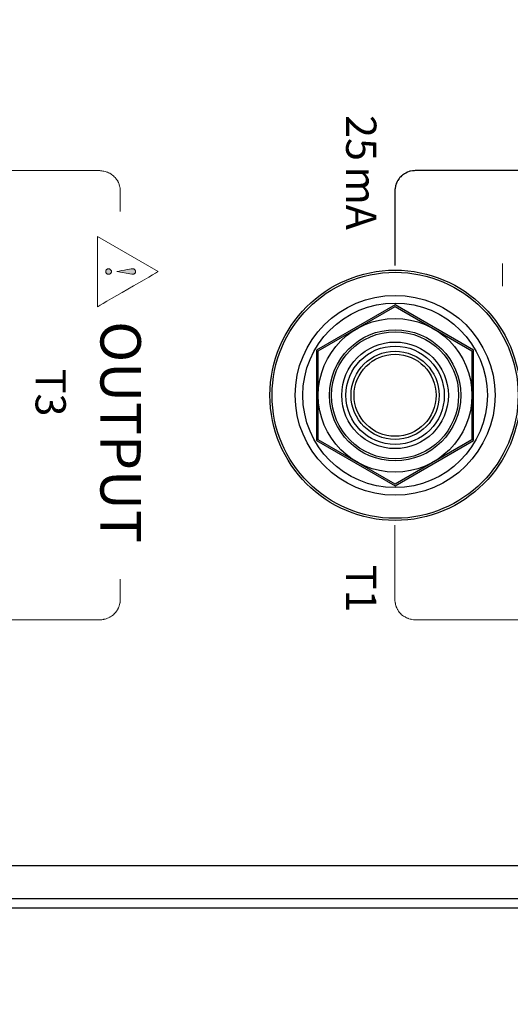
# Model space of a CAD drawing. Units: millimetres. Extents: x 0 to 589, y 4 to 406.
# Drawn here: x 140 to 152, y 226 to 250 of the extents above; entities that cross this region are included whole.
import ezdxf

# ---------------------------------------------------------------- set-up
doc = ezdxf.new("R2010")
doc.units = ezdxf.units.MM
doc.layers.add('05_PRT_AXIS', color=7, linetype='Continuous')
doc.layers.add('1寸法線', color=140, linetype='Continuous', lineweight=15)
doc.layers.add('2文字', color=3, linetype='Continuous', lineweight=15)
doc.styles.add('34', font='sanss___.ttf', dxfattribs={"height": 1})
doc.styles.add('37', font='sanss___.ttf', dxfattribs={"height": 1})
doc.styles.add('38', font='sanssb__.ttf', dxfattribs={"height": 1})
doc.styles.add('39', font='sanss___.ttf', dxfattribs={"height": 1})
doc.styles.get("Standard").update_dxf_attribs({"font": 'romans.shx', "bigfont": 'bigfont.shx'})
doc.styles.add('USER3', font='sanssb__.ttf', dxfattribs={"height": 1})
doc.dimstyles.new('AM_JIS$0', dxfattribs={"dimtxt": 2.5, "dimasz": 2.5, "dimexe": 1, "dimexo": 1, "dimgap": 1, "dimtad": 3, "dimdsep": 46, "dimtxsty": 'STANDARD', "dimblk": 'OPEN', "dimcen": 0, "dimclrd": 256, "dimclre": 256, "dimclrt": 3, "dimadec": 0, "dimazin": 2, "dimtp": 0.1, "dimtm": 0.1, "dimtfac": 0.71, "dimtmove": 0, "dimatfit": 3, "dimldrblk": 'OPEN', "dimfxl": 1, "dimlwd": -1, "dimlwe": -1, "dimarcsym": 0})

# ---------------------------------------------------------------- blocks, each defined once
blk = doc.blocks.new('_Open')
at = {"color": 0, "linetype": 'ByBlock', "lineweight": -2}
for p, q in [((-1, 0.1667), (0, 0)), ((-1, -0.1667), (0, 0)), ((0, 0), (-1, 0))]:
    blk.add_line(p, q, dxfattribs=at)
blk = doc.blocks.new('*D35')
at = {"layer": '1寸法線', "transparency": 16777216}
for p, q in [((117.777, 356.01), (94.306, 356.01)), ((95.306, 191.011), (95.306, 353.51)), ((149.127, 188.511), (94.306, 188.511))]:
    blk.add_line(p, q, dxfattribs=at)
at = {"layer": 'Defpoints', "color": 0, "lineweight": 15, "transparency": 16777216}
for p in [(95.306, 356.01), (118.777, 356.01), (150.127, 188.511)]:
    blk.add_point(p, dxfattribs=at)
at = {"layer": '1寸法線', "transparency": 16777216, "xscale": 2.5, "yscale": 2.5, "zscale": 2.5}
for p, rotation in [((95.306, 356.01), 90), ((95.306, 188.511), 270)]:
    blk.add_blockref('_Open', p, dxfattribs=dict(at, rotation=rotation))
at = {"layer": '1寸法線', "color": 3, "transparency": 16777216, "insert": (93.056, 272.26), "char_height": 2.5, "attachment_point": 5, "rotation": 90}
blk.add_mtext('（335）', dxfattribs=at)

msp = doc.modelspace()

# ---------------------------------------------------------------- hatches: boundary and pattern name
at = {"layer": '2文字'}
h = msp.add_hatch(color=256, dxfattribs=at)
edge = h.paths.add_edge_path()
edge.add_spline(control_points=[(142.206412, 244.046669), (142.206412, 244.046669), (142.200712, 244.058019), (142.200712, 244.058019), (142.200712, 244.058019), (142.200712, 244.058019), (142.189412, 244.069469), (142.189412, 244.069469), (142.189412, 244.069469), (142.189412, 244.069469), (142.178162, 244.080769), (142.178162, 244.080769), (142.178162, 244.080769), (142.178162, 244.080769), (142.166812, 244.092119), (142.166812, 244.092119), (142.166812, 244.092119), (142.166812, 244.092119), (142.149862, 244.097819), (142.149862, 244.097819), (142.149862, 244.097819), (142.149862, 244.097819), (142.138562, 244.097819), (142.138562, 244.097819), (142.138562, 244.097819), (142.138562, 244.097819), (142.121562, 244.097819), (142.121562, 244.097819), (142.121562, 244.097819), (142.121562, 244.097819), (142.110312, 244.092119), (142.110312, 244.092119), (142.110312, 244.092119), (142.110312, 244.092119), (142.093312, 244.080769), (142.093312, 244.080769), (142.093312, 244.080769), (142.093312, 244.080769), (142.082012, 244.069469), (142.082012, 244.069469), (142.082012, 244.069469), (142.082012, 244.069469), (142.076712, 244.057769), (142.076712, 244.057769), (142.076712, 244.057769), (142.076712, 244.057769), (142.070662, 244.046669), (142.070662, 244.046669), (142.070662, 244.046669), (142.070662, 244.046669), (142.070662, 244.029619), (142.070662, 244.029619), (142.070662, 244.029619), (142.070662, 244.029619), (142.070662, 244.012569), (142.070662, 244.012569), (142.070662, 244.012569), (142.070662, 244.012569), (142.076362, 244.001219), (142.076362, 244.001219), (142.076362, 244.001219), (142.076362, 244.001219), (142.082012, 243.984169), (142.082012, 243.984169), (142.082012, 243.984169), (142.082012, 243.984169), (142.093312, 243.972769), (142.093312, 243.972769), (142.093312, 243.972769), (142.093312, 243.972769), (142.110312, 243.967069), (142.110312, 243.967069), (142.110312, 243.967069), (142.110312, 243.967069), (142.121562, 243.961369), (142.121562, 243.961369), (142.121562, 243.961369), (142.121562, 243.961369), (142.138562, 243.961369), (142.138562, 243.961369), (142.138562, 243.961369), (142.138562, 243.961369), (142.149862, 243.961369), (142.149862, 243.961369), (142.149862, 243.961369), (142.149862, 243.961369), (142.166812, 243.967069), (142.166812, 243.967069), (142.166812, 243.967069), (142.166812, 243.967069), (142.178162, 243.972769), (142.178162, 243.972769), (142.178162, 243.972769), (142.178162, 243.972769), (142.189412, 243.984169), (142.189412, 243.984169), (142.189412, 243.984169), (142.189412, 243.984169), (142.200712, 244.001219), (142.200712, 244.001219), (142.200712, 244.001219), (142.200712, 244.001219), (142.206412, 244.012569), (142.206412, 244.012569), (142.206412, 244.012569), (142.206412, 244.012569), (142.206412, 244.029619), (142.206412, 244.029619), (142.206412, 244.029619), (142.206412, 244.029619), (142.206412, 244.046669), (142.206412, 244.046669)], knot_values=[0, 0, 0, 0, 0.035714286, 0.035714286, 0.035714286, 0.035714296, 0.071428571, 0.071428571, 0.071428571, 0.071428581, 0.107142857, 0.107142857, 0.107142857, 0.107142867, 0.142857143, 0.142857143, 0.142857143, 0.142857153, 0.178571429, 0.178571429, 0.178571429, 0.178571439, 0.214285714, 0.214285714, 0.214285714, 0.214285724, 0.25, 0.25, 0.25, 0.25000001, 0.285714286, 0.285714286, 0.285714286, 0.285714296, 0.321428571, 0.321428571, 0.321428571, 0.321428581, 0.357142857, 0.357142857, 0.357142857, 0.357142867, 0.392857143, 0.392857143, 0.392857143, 0.392857153, 0.428571429, 0.428571429, 0.428571429, 0.428571439, 0.464285714, 0.464285714, 0.464285714, 0.464285724, 0.5, 0.5, 0.5, 0.50000001, 0.535714286, 0.535714286, 0.535714286, 0.535714296, 0.571428571, 0.571428571, 0.571428571, 0.571428581, 0.607142857, 0.607142857, 0.607142857, 0.607142867, 0.642857143, 0.642857143, 0.642857143, 0.642857153, 0.678571429, 0.678571429, 0.678571429, 0.678571439, 0.714285714, 0.714285714, 0.714285714, 0.714285724, 0.75, 0.75, 0.75, 0.75000001, 0.785714286, 0.785714286, 0.785714286, 0.785714296, 0.821428571, 0.821428571, 0.821428571, 0.821428581, 0.857142857, 0.857142857, 0.857142857, 0.857142867, 0.892857143, 0.892857143, 0.892857143, 0.892857153, 0.928571429, 0.928571429, 0.928571429, 0.928571439, 0.964285714, 0.964285714, 0.964285714, 0.964285724, 1, 1, 1, 1], degree=3, periodic=0)
edge = h.paths.add_edge_path()
edge.add_spline(control_points=[(142.342112, 244.029619), (142.342112, 244.029619), (142.706362, 243.963019), (142.706362, 243.963019), (142.706362, 243.963019), (142.706362, 243.963019), (142.709612, 243.961369), (142.709612, 243.961369), (142.709612, 243.961369), (142.709612, 243.961369), (142.737912, 243.961369), (142.737912, 243.961369), (142.737912, 243.961369), (142.737912, 243.961369), (142.754912, 243.967069), (142.754912, 243.967069), (142.754912, 243.967069), (142.754912, 243.967069), (142.766212, 243.972769), (142.766212, 243.972769), (142.766212, 243.972769), (142.766212, 243.972769), (142.777462, 243.984169), (142.777462, 243.984169), (142.777462, 243.984169), (142.777462, 243.984169), (142.788812, 244.001219), (142.788812, 244.001219), (142.788812, 244.001219), (142.788812, 244.001219), (142.794462, 244.012569), (142.794462, 244.012569), (142.794462, 244.012569), (142.794462, 244.012569), (142.794462, 244.029619), (142.794462, 244.029619), (142.794462, 244.029619), (142.794462, 244.029619), (142.794462, 244.046669), (142.794462, 244.046669), (142.794462, 244.046669), (142.794462, 244.046669), (142.788812, 244.058019), (142.788812, 244.058019), (142.788812, 244.058019), (142.788812, 244.058019), (142.777462, 244.069469), (142.777462, 244.069469), (142.777462, 244.069469), (142.777462, 244.069469), (142.766212, 244.080769), (142.766212, 244.080769), (142.766212, 244.080769), (142.766212, 244.080769), (142.754912, 244.092119), (142.754912, 244.092119), (142.754912, 244.092119), (142.754912, 244.092119), (142.737912, 244.097819), (142.737912, 244.097819), (142.737912, 244.097819), (142.737912, 244.097819), (142.726612, 244.097819), (142.726612, 244.097819), (142.726612, 244.097819), (142.726612, 244.097819), (142.709612, 244.097819), (142.709612, 244.097819), (142.709612, 244.097819), (142.709612, 244.097819), (142.706362, 244.096169), (142.706362, 244.096169), (142.706362, 244.096169), (142.706362, 244.096169), (142.342112, 244.029619), (142.342112, 244.029619)], knot_values=[0, 0, 0, 0, 0.052631579, 0.052631579, 0.052631579, 0.052631589, 0.105263158, 0.105263158, 0.105263158, 0.105263168, 0.157894737, 0.157894737, 0.157894737, 0.157894747, 0.210526316, 0.210526316, 0.210526316, 0.210526326, 0.263157895, 0.263157895, 0.263157895, 0.263157905, 0.315789474, 0.315789474, 0.315789474, 0.315789484, 0.368421053, 0.368421053, 0.368421053, 0.368421063, 0.421052632, 0.421052632, 0.421052632, 0.421052642, 0.473684211, 0.473684211, 0.473684211, 0.473684221, 0.526315789, 0.526315789, 0.526315789, 0.526315799, 0.578947368, 0.578947368, 0.578947368, 0.578947378, 0.631578947, 0.631578947, 0.631578947, 0.631578957, 0.684210526, 0.684210526, 0.684210526, 0.684210536, 0.736842105, 0.736842105, 0.736842105, 0.736842115, 0.789473684, 0.789473684, 0.789473684, 0.789473694, 0.842105263, 0.842105263, 0.842105263, 0.842105273, 0.894736842, 0.894736842, 0.894736842, 0.894736852, 0.947368421, 0.947368421, 0.947368421, 0.947368431, 1, 1, 1, 1], degree=3, periodic=0)

# ---------------------------------------------------------------- linework, layer by layer
at = {"color": 7, "linetype": 'Continuous'}
for p, q in [((149.126912, 243.219167), (147.213821, 242.114643)), ((147.251912, 242.092651), (149.126912, 243.175182)), ((151.040003, 242.114643), (149.126912, 243.219167)), ((149.126912, 243.175182), (151.001912, 242.092651)), ((147.213821, 242.114643), (147.213821, 239.905595)), ((147.251912, 239.927587), (147.251912, 242.092651)), ((151.001912, 242.092651), (151.001912, 239.927587)), ((151.040003, 239.905595), (151.040003, 242.114643)), ((147.213821, 239.905595), (149.126912, 238.801071)), ((149.126912, 238.845055), (147.251912, 239.927587)), ((151.001912, 239.927587), (149.126912, 238.845055)), ((149.126912, 238.801071), (151.040003, 239.905595)), ((120.443808, 229.539826), (181.810016, 229.539826)), ((120.443808, 228.737509), (181.810016, 228.737509)), ((120.216418, 228.510119), (182.037406, 228.510119))]:
    msp.add_line(p, q, dxfattribs=at)
for radius in [3.052445, 3, 2.437642, 2.25, 1.875, 1.55, 1.3, 1.2, 1.075, 1]:
    msp.add_circle((149.126912, 241.010119), radius, dxfattribs=at)
msp.add_open_spline([(152.866512, 246.490069), (152.866512, 246.490069), (149.614112, 246.490069), (149.614112, 246.490069), (149.614112, 246.490069), (149.614112, 246.490069), (149.486012, 246.478969), (149.486012, 246.478969), (149.486012, 246.478969), (149.486012, 246.478969), (149.368962, 246.423219), (149.368962, 246.423219), (149.368962, 246.423219), (149.368962, 246.423219), (149.296562, 246.373019), (149.296562, 246.373019), (149.296562, 246.373019), (149.296562, 246.373019), (149.235362, 246.311719), (149.235362, 246.311719), (149.235362, 246.311719), (149.235362, 246.311719), (149.185112, 246.239219), (149.185112, 246.239219), (149.185112, 246.239219), (149.185112, 246.239219), (149.151762, 246.161219), (149.151762, 246.161219), (149.151762, 246.161219), (149.151762, 246.161219), (149.129512, 246.072069), (149.129512, 246.072069), (149.129512, 246.072069), (149.129512, 246.072069), (149.118362, 245.982869), (149.118362, 245.982869), (149.118362, 245.982869), (149.118362, 245.982869), (149.118362, 244.176969), (149.118362, 244.176969)], degree=3, knots=[0, 0, 0, 0, 0.1, 0.1, 0.1, 0.10000001, 0.2, 0.2, 0.2, 0.20000001, 0.3, 0.3, 0.3, 0.30000001, 0.4, 0.4, 0.4, 0.40000001, 0.5, 0.5, 0.5, 0.50000001, 0.6, 0.6, 0.6, 0.60000001, 0.7, 0.7, 0.7, 0.70000001, 0.8, 0.8, 0.8, 0.80000001, 0.9, 0.9, 0.9, 0.90000001, 1, 1, 1, 1], dxfattribs=at)
at = {"layer": '05_PRT_AXIS', "color": 7, "linetype": 'Continuous'}
msp.add_circle((149.126912, 241.010119), 1.6, dxfattribs=at)
at = {"layer": '2文字', "linetype": 'Continuous'}
for points, knots in [([(142.424162, 245.492419), (142.424162, 245.492419), (142.424162, 245.982869), (142.424162, 245.982869), (142.424162, 245.982869), (142.424162, 245.982869), (142.418562, 246.072069), (142.418562, 246.072069), (142.418562, 246.072069), (142.418562, 246.072069), (142.396312, 246.161219), (142.396312, 246.161219), (142.396312, 246.161219), (142.396312, 246.161219), (142.362912, 246.239219), (142.362912, 246.239219), (142.362912, 246.239219), (142.362912, 246.239219), (142.307212, 246.311719), (142.307212, 246.311719), (142.307212, 246.311719), (142.307212, 246.311719), (142.245962, 246.373019), (142.245962, 246.373019), (142.245962, 246.373019), (142.245962, 246.373019), (142.179112, 246.423219), (142.179112, 246.423219), (142.179112, 246.423219), (142.179112, 246.423219), (142.095562, 246.456619), (142.095562, 246.456619), (142.095562, 246.456619), (142.095562, 246.456619), (142.012062, 246.478969), (142.012062, 246.478969), (142.012062, 246.478969), (142.012062, 246.478969), (141.928562, 246.490069), (141.928562, 246.490069), (141.928562, 246.490069), (141.928562, 246.490069), (131.614362, 246.490069), (131.614362, 246.490069), (131.614362, 246.490069), (131.614362, 246.490069), (131.530812, 246.478969), (131.530812, 246.478969), (131.530812, 246.478969), (131.530812, 246.478969), (131.447262, 246.456619), (131.447262, 246.456619), (131.447262, 246.456619), (131.447262, 246.456619), (131.369312, 246.423219), (131.369312, 246.423219), (131.369312, 246.423219), (131.369312, 246.423219), (131.296912, 246.373019), (131.296912, 246.373019), (131.296912, 246.373019), (131.296912, 246.373019), (131.235662, 246.311719), (131.235662, 246.311719), (131.235662, 246.311719), (131.235662, 246.311719), (131.185562, 246.239219), (131.185562, 246.239219), (131.185562, 246.239219), (131.185562, 246.239219), (131.160712, 246.158619), (131.160712, 246.158619), (131.160712, 246.158619), (131.160712, 246.158619), (131.129812, 246.072069), (131.129812, 246.072069), (131.129812, 246.072069), (131.129812, 246.072069), (131.118762, 245.982869), (131.118762, 245.982869), (131.118762, 245.982869), (131.118762, 245.982869), (131.118762, 236.039519), (131.118762, 236.039519), (131.118762, 236.039519), (131.118762, 236.039519), (131.129812, 235.950269), (131.129812, 235.950269), (131.129812, 235.950269), (131.129812, 235.950269), (131.152112, 235.866669), (131.152112, 235.866669), (131.152112, 235.866669), (131.152112, 235.866669), (131.185562, 235.788619), (131.185562, 235.788619), (131.185562, 235.788619), (131.185562, 235.788619), (131.235662, 235.710619), (131.235662, 235.710619), (131.235662, 235.710619), (131.235662, 235.710619), (131.296912, 235.649319), (131.296912, 235.649319), (131.296912, 235.649319), (131.296912, 235.649319), (131.369312, 235.604769), (131.369312, 235.604769), (131.369312, 235.604769), (131.369312, 235.604769), (131.447262, 235.565669), (131.447262, 235.565669), (131.447262, 235.565669), (131.447262, 235.565669), (131.530812, 235.543369), (131.530812, 235.543369), (131.530812, 235.543369), (131.530812, 235.543369), (131.614362, 235.532269), (131.614362, 235.532269), (131.614362, 235.532269), (131.614362, 235.532269), (141.928562, 235.532269), (141.928562, 235.532269), (141.928562, 235.532269), (141.928562, 235.532269), (142.012062, 235.543369), (142.012062, 235.543369), (142.012062, 235.543369), (142.012062, 235.543369), (142.095562, 235.565669), (142.095562, 235.565669), (142.095562, 235.565669), (142.095562, 235.565669), (142.179112, 235.604769), (142.179112, 235.604769), (142.179112, 235.604769), (142.179112, 235.604769), (142.245962, 235.649319), (142.245962, 235.649319), (142.245962, 235.649319), (142.245962, 235.649319), (142.307212, 235.710619), (142.307212, 235.710619), (142.307212, 235.710619), (142.307212, 235.710619), (142.362912, 235.788619), (142.362912, 235.788619), (142.362912, 235.788619), (142.362912, 235.788619), (142.396312, 235.866669), (142.396312, 235.866669), (142.396312, 235.866669), (142.396312, 235.866669), (142.418562, 235.950269), (142.418562, 235.950269), (142.418562, 235.950269), (142.418562, 235.950269), (142.424162, 236.039519), (142.424162, 236.039519), (142.424162, 236.039519), (142.424162, 236.039519), (142.424162, 236.529969), (142.424162, 236.529969)], [0, 0, 0, 0, 0.024390244, 0.024390244, 0.024390244, 0.024390254, 0.048780488, 0.048780488, 0.048780488, 0.048780498, 0.073170732, 0.073170732, 0.073170732, 0.073170742, 0.097560976, 0.097560976, 0.097560976, 0.097560986, 0.12195122, 0.12195122, 0.12195122, 0.12195123, 0.146341463, 0.146341463, 0.146341463, 0.146341473, 0.170731707, 0.170731707, 0.170731707, 0.170731717, 0.195121951, 0.195121951, 0.195121951, 0.195121961, 0.219512195, 0.219512195, 0.219512195, 0.219512205, 0.243902439, 0.243902439, 0.243902439, 0.243902449, 0.268292683, 0.268292683, 0.268292683, 0.268292693, 0.292682927, 0.292682927, 0.292682927, 0.292682937, 0.317073171, 0.317073171, 0.317073171, 0.317073181, 0.341463415, 0.341463415, 0.341463415, 0.341463425, 0.365853659, 0.365853659, 0.365853659, 0.365853669, 0.390243902, 0.390243902, 0.390243902, 0.390243912, 0.414634146, 0.414634146, 0.414634146, 0.414634156, 0.43902439, 0.43902439, 0.43902439, 0.4390244, 0.463414634, 0.463414634, 0.463414634, 0.463414644, 0.487804878, 0.487804878, 0.487804878, 0.487804888, 0.512195122, 0.512195122, 0.512195122, 0.512195132, 0.536585366, 0.536585366, 0.536585366, 0.536585376, 0.56097561, 0.56097561, 0.56097561, 0.56097562, 0.585365854, 0.585365854, 0.585365854, 0.585365864, 0.609756098, 0.609756098, 0.609756098, 0.609756108, 0.634146341, 0.634146341, 0.634146341, 0.634146351, 0.658536585, 0.658536585, 0.658536585, 0.658536595, 0.682926829, 0.682926829, 0.682926829, 0.682926839, 0.707317073, 0.707317073, 0.707317073, 0.707317083, 0.731707317, 0.731707317, 0.731707317, 0.731707327, 0.756097561, 0.756097561, 0.756097561, 0.756097571, 0.780487805, 0.780487805, 0.780487805, 0.780487815, 0.804878049, 0.804878049, 0.804878049, 0.804878059, 0.829268293, 0.829268293, 0.829268293, 0.829268303, 0.853658537, 0.853658537, 0.853658537, 0.853658547, 0.87804878, 0.87804878, 0.87804878, 0.87804879, 0.902439024, 0.902439024, 0.902439024, 0.902439034, 0.926829268, 0.926829268, 0.926829268, 0.926829278, 0.951219512, 0.951219512, 0.951219512, 0.951219522, 0.975609756, 0.975609756, 0.975609756, 0.975609766, 1, 1, 1, 1]), ([(143.348612, 244.029619), (143.348612, 244.029619), (141.867112, 244.885019), (141.867112, 244.885019), (141.867112, 244.885019), (141.867112, 244.885019), (141.867112, 243.168519), (141.867112, 243.168519), (141.867112, 243.168519), (141.867112, 243.168519), (143.348612, 244.029619), (143.348612, 244.029619)], [0, 0, 0, 0, 0.333333333, 0.333333333, 0.333333333, 0.333333343, 0.666666667, 0.666666667, 0.666666667, 0.666666677, 1, 1, 1, 1]), ([(142.206412, 244.046669), (142.206412, 244.046669), (142.200712, 244.058019), (142.200712, 244.058019), (142.200712, 244.058019), (142.200712, 244.058019), (142.189412, 244.069469), (142.189412, 244.069469), (142.189412, 244.069469), (142.189412, 244.069469), (142.178162, 244.080769), (142.178162, 244.080769), (142.178162, 244.080769), (142.178162, 244.080769), (142.166812, 244.092119), (142.166812, 244.092119), (142.166812, 244.092119), (142.166812, 244.092119), (142.149862, 244.097819), (142.149862, 244.097819), (142.149862, 244.097819), (142.149862, 244.097819), (142.138562, 244.097819), (142.138562, 244.097819), (142.138562, 244.097819), (142.138562, 244.097819), (142.121562, 244.097819), (142.121562, 244.097819), (142.121562, 244.097819), (142.121562, 244.097819), (142.110312, 244.092119), (142.110312, 244.092119), (142.110312, 244.092119), (142.110312, 244.092119), (142.093312, 244.080769), (142.093312, 244.080769), (142.093312, 244.080769), (142.093312, 244.080769), (142.082012, 244.069469), (142.082012, 244.069469), (142.082012, 244.069469), (142.082012, 244.069469), (142.076712, 244.057769), (142.076712, 244.057769), (142.076712, 244.057769), (142.076712, 244.057769), (142.070662, 244.046669), (142.070662, 244.046669), (142.070662, 244.046669), (142.070662, 244.046669), (142.070662, 244.029619), (142.070662, 244.029619), (142.070662, 244.029619), (142.070662, 244.029619), (142.070662, 244.012569), (142.070662, 244.012569), (142.070662, 244.012569), (142.070662, 244.012569), (142.076362, 244.001219), (142.076362, 244.001219), (142.076362, 244.001219), (142.076362, 244.001219), (142.082012, 243.984169), (142.082012, 243.984169), (142.082012, 243.984169), (142.082012, 243.984169), (142.093312, 243.972769), (142.093312, 243.972769), (142.093312, 243.972769), (142.093312, 243.972769), (142.110312, 243.967069), (142.110312, 243.967069), (142.110312, 243.967069), (142.110312, 243.967069), (142.121562, 243.961369), (142.121562, 243.961369), (142.121562, 243.961369), (142.121562, 243.961369), (142.138562, 243.961369), (142.138562, 243.961369), (142.138562, 243.961369), (142.138562, 243.961369), (142.149862, 243.961369), (142.149862, 243.961369), (142.149862, 243.961369), (142.149862, 243.961369), (142.166812, 243.967069), (142.166812, 243.967069), (142.166812, 243.967069), (142.166812, 243.967069), (142.178162, 243.972769), (142.178162, 243.972769), (142.178162, 243.972769), (142.178162, 243.972769), (142.189412, 243.984169), (142.189412, 243.984169), (142.189412, 243.984169), (142.189412, 243.984169), (142.200712, 244.001219), (142.200712, 244.001219), (142.200712, 244.001219), (142.200712, 244.001219), (142.206412, 244.012569), (142.206412, 244.012569), (142.206412, 244.012569), (142.206412, 244.012569), (142.206412, 244.029619), (142.206412, 244.029619), (142.206412, 244.029619), (142.206412, 244.029619), (142.206412, 244.046669), (142.206412, 244.046669)], [0, 0, 0, 0, 0.035714286, 0.035714286, 0.035714286, 0.035714296, 0.071428571, 0.071428571, 0.071428571, 0.071428581, 0.107142857, 0.107142857, 0.107142857, 0.107142867, 0.142857143, 0.142857143, 0.142857143, 0.142857153, 0.178571429, 0.178571429, 0.178571429, 0.178571439, 0.214285714, 0.214285714, 0.214285714, 0.214285724, 0.25, 0.25, 0.25, 0.25000001, 0.285714286, 0.285714286, 0.285714286, 0.285714296, 0.321428571, 0.321428571, 0.321428571, 0.321428581, 0.357142857, 0.357142857, 0.357142857, 0.357142867, 0.392857143, 0.392857143, 0.392857143, 0.392857153, 0.428571429, 0.428571429, 0.428571429, 0.428571439, 0.464285714, 0.464285714, 0.464285714, 0.464285724, 0.5, 0.5, 0.5, 0.50000001, 0.535714286, 0.535714286, 0.535714286, 0.535714296, 0.571428571, 0.571428571, 0.571428571, 0.571428581, 0.607142857, 0.607142857, 0.607142857, 0.607142867, 0.642857143, 0.642857143, 0.642857143, 0.642857153, 0.678571429, 0.678571429, 0.678571429, 0.678571439, 0.714285714, 0.714285714, 0.714285714, 0.714285724, 0.75, 0.75, 0.75, 0.75000001, 0.785714286, 0.785714286, 0.785714286, 0.785714296, 0.821428571, 0.821428571, 0.821428571, 0.821428581, 0.857142857, 0.857142857, 0.857142857, 0.857142867, 0.892857143, 0.892857143, 0.892857143, 0.892857153, 0.928571429, 0.928571429, 0.928571429, 0.928571439, 0.964285714, 0.964285714, 0.964285714, 0.964285724, 1, 1, 1, 1]), ([(142.342112, 244.029619), (142.342112, 244.029619), (142.706362, 243.963019), (142.706362, 243.963019), (142.706362, 243.963019), (142.706362, 243.963019), (142.709612, 243.961369), (142.709612, 243.961369), (142.709612, 243.961369), (142.709612, 243.961369), (142.737912, 243.961369), (142.737912, 243.961369), (142.737912, 243.961369), (142.737912, 243.961369), (142.754912, 243.967069), (142.754912, 243.967069), (142.754912, 243.967069), (142.754912, 243.967069), (142.766212, 243.972769), (142.766212, 243.972769), (142.766212, 243.972769), (142.766212, 243.972769), (142.777462, 243.984169), (142.777462, 243.984169), (142.777462, 243.984169), (142.777462, 243.984169), (142.788812, 244.001219), (142.788812, 244.001219), (142.788812, 244.001219), (142.788812, 244.001219), (142.794462, 244.012569), (142.794462, 244.012569), (142.794462, 244.012569), (142.794462, 244.012569), (142.794462, 244.029619), (142.794462, 244.029619), (142.794462, 244.029619), (142.794462, 244.029619), (142.794462, 244.046669), (142.794462, 244.046669), (142.794462, 244.046669), (142.794462, 244.046669), (142.788812, 244.058019), (142.788812, 244.058019), (142.788812, 244.058019), (142.788812, 244.058019), (142.777462, 244.069469), (142.777462, 244.069469), (142.777462, 244.069469), (142.777462, 244.069469), (142.766212, 244.080769), (142.766212, 244.080769), (142.766212, 244.080769), (142.766212, 244.080769), (142.754912, 244.092119), (142.754912, 244.092119), (142.754912, 244.092119), (142.754912, 244.092119), (142.737912, 244.097819), (142.737912, 244.097819), (142.737912, 244.097819), (142.737912, 244.097819), (142.726612, 244.097819), (142.726612, 244.097819), (142.726612, 244.097819), (142.726612, 244.097819), (142.709612, 244.097819), (142.709612, 244.097819), (142.709612, 244.097819), (142.709612, 244.097819), (142.706362, 244.096169), (142.706362, 244.096169), (142.706362, 244.096169), (142.706362, 244.096169), (142.342112, 244.029619), (142.342112, 244.029619)], [0, 0, 0, 0, 0.052631579, 0.052631579, 0.052631579, 0.052631589, 0.105263158, 0.105263158, 0.105263158, 0.105263168, 0.157894737, 0.157894737, 0.157894737, 0.157894747, 0.210526316, 0.210526316, 0.210526316, 0.210526326, 0.263157895, 0.263157895, 0.263157895, 0.263157905, 0.315789474, 0.315789474, 0.315789474, 0.315789484, 0.368421053, 0.368421053, 0.368421053, 0.368421063, 0.421052632, 0.421052632, 0.421052632, 0.421052642, 0.473684211, 0.473684211, 0.473684211, 0.473684221, 0.526315789, 0.526315789, 0.526315789, 0.526315799, 0.578947368, 0.578947368, 0.578947368, 0.578947378, 0.631578947, 0.631578947, 0.631578947, 0.631578957, 0.684210526, 0.684210526, 0.684210526, 0.684210536, 0.736842105, 0.736842105, 0.736842105, 0.736842115, 0.789473684, 0.789473684, 0.789473684, 0.789473694, 0.842105263, 0.842105263, 0.842105263, 0.842105273, 0.894736842, 0.894736842, 0.894736842, 0.894736852, 0.947368421, 0.947368421, 0.947368421, 0.947368431, 1, 1, 1, 1]), ([(152.866512, 235.532269), (152.866512, 235.532269), (149.614112, 235.532269), (149.614112, 235.532269), (149.614112, 235.532269), (149.614112, 235.532269), (149.536112, 235.543369), (149.536112, 235.543369), (149.536112, 235.543369), (149.536112, 235.543369), (149.447012, 235.565669), (149.447012, 235.565669), (149.447012, 235.565669), (149.447012, 235.565669), (149.368962, 235.604769), (149.368962, 235.604769), (149.368962, 235.604769), (149.368962, 235.604769), (149.296562, 235.649319), (149.296562, 235.649319), (149.296562, 235.649319), (149.296562, 235.649319), (149.235362, 235.710619), (149.235362, 235.710619), (149.235362, 235.710619), (149.235362, 235.710619), (149.185112, 235.788619), (149.185112, 235.788619), (149.185112, 235.788619), (149.185112, 235.788619), (149.151762, 235.866669), (149.151762, 235.866669), (149.151762, 235.866669), (149.151762, 235.866669), (149.129512, 235.950269), (149.129512, 235.950269), (149.129512, 235.950269), (149.129512, 235.950269), (149.118362, 236.039519), (149.118362, 236.039519), (149.118362, 236.039519), (149.118362, 236.039519), (149.118362, 237.845269), (149.118362, 237.845269)], [0, 0, 0, 0, 0.090909091, 0.090909091, 0.090909091, 0.090909101, 0.181818182, 0.181818182, 0.181818182, 0.181818192, 0.272727273, 0.272727273, 0.272727273, 0.272727283, 0.363636364, 0.363636364, 0.363636364, 0.363636374, 0.454545455, 0.454545455, 0.454545455, 0.454545465, 0.545454545, 0.545454545, 0.545454545, 0.545454555, 0.636363636, 0.636363636, 0.636363636, 0.636363646, 0.727272727, 0.727272727, 0.727272727, 0.727272737, 0.818181818, 0.818181818, 0.818181818, 0.818181828, 0.909090909, 0.909090909, 0.909090909, 0.909090919, 1, 1, 1, 1])]:
    msp.add_open_spline(points, degree=3, knots=knots, dxfattribs=at)
msp.add_open_spline([(151.747062, 244.221519), (151.747062, 244.221519), (151.747062, 243.675319), (151.747062, 243.675319)], degree=3, dxfattribs=at)

# ---------------------------------------------------------------- texts
at = {"layer": '2文字', "linetype": 'Continuous', "oblique": -0.0000015, "width": 1.000798}
for s, height, style, p in [('25', 0.737748, '34', (147.932112, 247.844419)), ('mA', 0.737748, 'USER3', (147.932112, 246.590119)), ('OUTPUT', 0.986328, '38', (141.939562, 242.817019)), ('T3', 0.737748, '39', (140.357962, 241.657669)), ('T1', 0.737748, '37', (147.932112, 236.875519))]:
    msp.add_text(s, height=height, rotation=270, dxfattribs=dict(at, style=style)).set_placement(p)

# ---------------------------------------------------------------- dimensions: what is measured, and where the dimension line sits
at = {"layer": '1寸法線'}
dim = msp.add_linear_dim(base=(95.305851, 356.010119), p1=(150.126912, 188.510726), p2=(118.776912, 356.010119), angle=90, text='（<>）', dimstyle='AM_JIS$0', override={"dimlfac": 2, "dimadec": 4, "dimtp": 0.2, "dimtm": 0.2}, dxfattribs=at)
dim.commit()
dim.dimension.update_dxf_attribs({"geometry": '*D35', "text_midpoint": (93.055851, 272.260422)})

doc.saveas('drawing.dxf')
